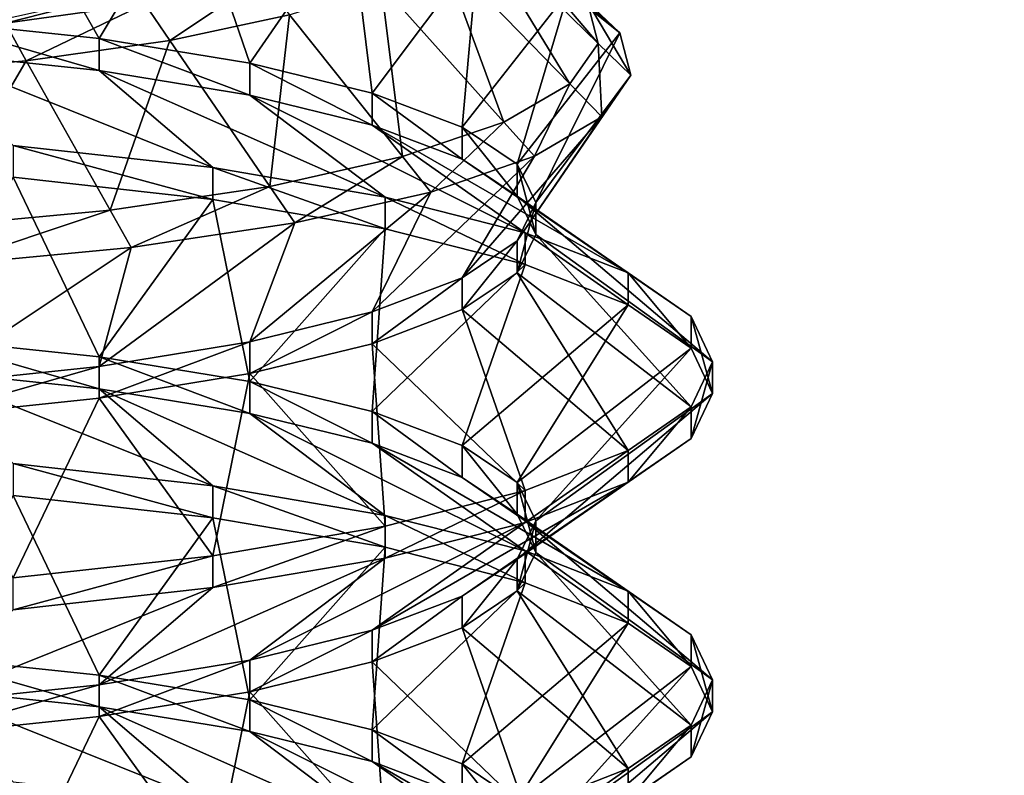
# Model space of a CAD drawing. Extents: x -0.243 to 0.22, y -0.051 to 0.189.
# Drawn here: x -0.143 to -0.142, y 0.052 to 0.053 of the extents above; entities that cross this region are included whole.
import ezdxf

# ---------------------------------------------------------------- set-up
doc = ezdxf.new("R2010")
doc.units = 0
doc.header["$MEASUREMENT"] = 0
doc.layers.get('0').update_dxf_attribs({"linetype": 'CONTINUOUS'})

msp = doc.modelspace()

# ---------------------------------------------------------------- linework, layer by layer
for points in [[(-0.22665131, -0.02739553, 0.00794944), (-0.2248373, 0.0927427, 0.5348689), (-0.03857362, 0.10006948, 0.56700379)], [(0.19731781, -0.02892725, 0.00123137), (-0.22665131, -0.02739553, 0.00794944), (-0.03857362, 0.10006948, 0.56700379)], [(0.17953834, 0.09579989, 0.50742346), (-0.20255196, 0.00429215, 0.10607577), (-0.20250234, 0.0960384, 0.50846952)], [(0.17953834, 0.09579989, 0.50742346), (0.17953834, 0.00429215, 0.10607577), (-0.20255196, 0.00429215, 0.10607577)], [(0.19164309, -0.02223355, 0.03076712), (0.17763886, 0.09102315, 0.5275045), (-0.21166644, 0.08899006, 0.51858747)], [(0.19164309, -0.02223355, 0.03076712), (-0.21166644, 0.08899006, 0.51858747), (-0.20769036, -0.0250138, 0.01857308)], [(0.15135339, 0.07637897, 0.48074642), (-0.17120048, 0.0769529, 0.48326361), (-0.1687398, 0.00698712, 0.17639771)], [(-0.1687398, 0.00698712, 0.17639771), (0.15524116, 0.07418861, 0.47113964), (0.15135339, 0.07637897, 0.48074642)], [(-0.1687398, 0.00698712, 0.17639771), (0.15038049, 0.00761612, 0.17915648), (0.15524116, 0.07418861, 0.47113964)], [(-0.11263439, 0.05108278, 0.3715879), (-0.11263439, 0.06044957, 0.41267008), (-0.1454446, 0.06044957, 0.41267008)], [(-0.11263439, 0.05108278, 0.3715879), (-0.1454446, 0.06044957, 0.41267008), (-0.1454446, 0.05108278, 0.3715879)], [(-0.14263549, 0.05321097, 0.37046212), (-0.14273493, 0.05338477, 0.37067971), (-0.14280941, 0.05322923, 0.37058288)], [(-0.14263549, 0.05321097, 0.37046212), (-0.14254555, 0.05336165, 0.37053773), (-0.14273493, 0.05338477, 0.37067971)], [(-0.14248535, 0.05318641, 0.37031376), (-0.14254555, 0.05336165, 0.37053773), (-0.14263549, 0.05321097, 0.37046212)], [(-0.14248535, 0.05318641, 0.37031376), (-0.1423851, 0.05333197, 0.37036684), (-0.14254555, 0.05336165, 0.37053773)], [(-0.1421382, 0.05320618, 0.36950624), (-0.1422683, 0.05333303, 0.3694773), (-0.14227688, 0.05336897, 0.36967555)], [(-0.1421382, 0.05320618, 0.36950624), (-0.14227688, 0.05336897, 0.36967555), (-0.14214873, 0.05324713, 0.36972651)], [(-0.14236358, 0.05315655, 0.37014216), (-0.1423851, 0.05333197, 0.37036684), (-0.14248535, 0.05318641, 0.37031376)], [(-0.14236358, 0.05315655, 0.37014216), (-0.14225806, 0.05329695, 0.37017265), (-0.1423851, 0.05333197, 0.37036684)], [(-0.14216654, 0.05316591, 0.36928901), (-0.14229468, 0.0532978, 0.36928213), (-0.1422683, 0.05333303, 0.3694773)], [(-0.14216654, 0.05316591, 0.36928901), (-0.1422683, 0.05333303, 0.3694773), (-0.1421382, 0.05320618, 0.36950624)], [(-0.14227386, 0.05312259, 0.36995256), (-0.14225806, 0.05329695, 0.37017265), (-0.14236358, 0.05315655, 0.37014216)], [(-0.14223237, 0.05312783, 0.36908132), (-0.14235464, 0.05326458, 0.3690958), (-0.14229468, 0.0532978, 0.36928213)], [(-0.14223237, 0.05312783, 0.36908132), (-0.14229468, 0.0532978, 0.36928213), (-0.14216654, 0.05316591, 0.36928901)], [(-0.14227386, 0.05312259, 0.36995256), (-0.14216785, 0.05325803, 0.36996126), (-0.14225806, 0.05329695, 0.37017265)], [(-0.14211671, 0.05321667, 0.36973926), (-0.14214873, 0.05324713, 0.36972651), (-0.14219841, 0.05328726, 0.36994317)], [(-0.14211671, 0.05321667, 0.36973926), (-0.14219841, 0.05328726, 0.36994317), (-0.14216785, 0.05325803, 0.36996126)], [(-0.14256506, 0.0532091, 0.36877114), (-0.14258997, 0.05324546, 0.36878431), (-0.14247403, 0.05326997, 0.36893249)], [(-0.14256506, 0.0532091, 0.36877114), (-0.14247403, 0.05326997, 0.36893249), (-0.14244586, 0.05323464, 0.36892384)], [(-0.14233318, 0.05309333, 0.3688893), (-0.14244586, 0.05323464, 0.36892384), (-0.14235464, 0.05326458, 0.3690958)], [(-0.14233318, 0.05309333, 0.3688893), (-0.14235464, 0.05326458, 0.3690958), (-0.14223237, 0.05312783, 0.36908132)], [(-0.14272907, 0.05322618, 0.36865908), (-0.1427314, 0.05323032, 0.36866099), (-0.14259967, 0.0532596, 0.3687894)], [(-0.14272907, 0.05322618, 0.36865908), (-0.14259967, 0.0532596, 0.3687894), (-0.14258997, 0.05324546, 0.36878431)], [(-0.1422189, 0.05308582, 0.36975062), (-0.14216785, 0.05325803, 0.36996126), (-0.14227386, 0.05312259, 0.36995256)], [(-0.1422189, 0.05308582, 0.36975062), (-0.14211671, 0.05321667, 0.36973926), (-0.14216785, 0.05325803, 0.36996126)], [(-0.14270817, 0.05318892, 0.36864203), (-0.14272907, 0.05322618, 0.36865908), (-0.14258997, 0.05324546, 0.36878431)], [(-0.14270817, 0.05318892, 0.36864203), (-0.14258997, 0.05324546, 0.36878431), (-0.14256506, 0.0532091, 0.36877114)], [(-0.14210565, 0.05317447, 0.36951348), (-0.1421382, 0.05320618, 0.36950624), (-0.14214873, 0.05324713, 0.36972651)], [(-0.14210565, 0.05317447, 0.36951348), (-0.14214873, 0.05324713, 0.36972651), (-0.14211671, 0.05321667, 0.36973926)], [(-0.14246538, 0.05306365, 0.36871853), (-0.14256506, 0.0532091, 0.36877114), (-0.14244586, 0.05323464, 0.36892384)], [(-0.14246538, 0.05306365, 0.36871853), (-0.14244586, 0.05323464, 0.36892384), (-0.14233318, 0.05309333, 0.3688893)], [(-0.14287046, 0.05317492, 0.36853993), (-0.14272907, 0.05322618, 0.36865908), (-0.14270817, 0.05318892, 0.36864203)], [(-0.14263549, 0.05317926, 0.37046936), (-0.14263549, 0.05321097, 0.37046212), (-0.14280941, 0.05322923, 0.37058288)], [(-0.14263549, 0.05317926, 0.37046936), (-0.14280941, 0.05322923, 0.37058288), (-0.14280941, 0.05319752, 0.37059009)], [(-0.1422004, 0.05304761, 0.36954239), (-0.14211671, 0.05321667, 0.36973926), (-0.1422189, 0.05308582, 0.36975062)], [(-0.1422004, 0.05304761, 0.36954239), (-0.14210565, 0.05317447, 0.36951348), (-0.14211671, 0.05321667, 0.36973926)], [(-0.14262453, 0.05303992, 0.36857378), (-0.14270817, 0.05318892, 0.36864203), (-0.14256506, 0.0532091, 0.36877114)], [(-0.14248535, 0.0531547, 0.37032101), (-0.14248535, 0.05318641, 0.37031376), (-0.14263549, 0.05321097, 0.37046212)], [(-0.14248535, 0.0531547, 0.37032101), (-0.14263549, 0.05321097, 0.37046212), (-0.14263549, 0.05317926, 0.37046936)], [(-0.14262453, 0.05303992, 0.36857378), (-0.14256506, 0.0532091, 0.36877114), (-0.14246538, 0.05306365, 0.36871853)], [(-0.1421345, 0.05313294, 0.36929074), (-0.14216654, 0.05316591, 0.36928901), (-0.1421382, 0.05320618, 0.36950624)], [(-0.1421345, 0.05313294, 0.36929074), (-0.1421382, 0.05320618, 0.36950624), (-0.14210565, 0.05317447, 0.36951348)], [(-0.14252232, 0.05308238, 0.37062976), (-0.14263549, 0.05317926, 0.37046936), (-0.14280941, 0.05319752, 0.37059009)], [(-0.14252232, 0.05308238, 0.37062976), (-0.14280941, 0.05319752, 0.37059009), (-0.14272137, 0.05310455, 0.37076765)], [(-0.1428054, 0.05302301, 0.36845899), (-0.14287046, 0.05317492, 0.36853993), (-0.14270817, 0.05318892, 0.36864203)], [(-0.1428054, 0.05302301, 0.36845899), (-0.14270817, 0.05318892, 0.36864203), (-0.14262453, 0.05303992, 0.36857378)], [(-0.14236358, 0.05312484, 0.3701494), (-0.14236358, 0.05315655, 0.37014216), (-0.14248535, 0.05318641, 0.37031376)], [(-0.14236358, 0.05312484, 0.3701494), (-0.14248535, 0.05318641, 0.37031376), (-0.14248535, 0.0531547, 0.37032101)], [(-0.14235049, 0.05305299, 0.37046024), (-0.14248535, 0.0531547, 0.37032101), (-0.14263549, 0.05317926, 0.37046936)], [(-0.14235049, 0.05305299, 0.37046024), (-0.14263549, 0.05317926, 0.37046936), (-0.14252232, 0.05308238, 0.37062976)], [(-0.14220181, 0.05309365, 0.36907771), (-0.14223237, 0.05312783, 0.36908132), (-0.14216654, 0.05316591, 0.36928901)], [(-0.1422189, 0.05300939, 0.36933413), (-0.1421345, 0.05313294, 0.36929074), (-0.14210565, 0.05317447, 0.36951348)], [(-0.1422189, 0.05300939, 0.36933413), (-0.14210565, 0.05317447, 0.36951348), (-0.1422004, 0.05304761, 0.36954239)], [(-0.14220181, 0.05309365, 0.36907771), (-0.14216654, 0.05316591, 0.36928901), (-0.1421345, 0.05313294, 0.36929074)], [(-0.14227386, 0.05309087, 0.36995977), (-0.14227386, 0.05312259, 0.36995256), (-0.14236358, 0.05315655, 0.37014216)], [(-0.14227386, 0.05309087, 0.36995977), (-0.14236358, 0.05315655, 0.37014216), (-0.14236358, 0.05312484, 0.3701494)], [(-0.14221111, 0.05301755, 0.37026414), (-0.14236358, 0.05312484, 0.3701494), (-0.14248535, 0.0531547, 0.37032101)], [(-0.14221111, 0.05301755, 0.37026414), (-0.14248535, 0.0531547, 0.37032101), (-0.14235049, 0.05305299, 0.37046024)], [(-0.142305, 0.05305799, 0.36888069), (-0.14233318, 0.05309333, 0.3688893), (-0.14223237, 0.05312783, 0.36908132)], [(-0.142305, 0.05305799, 0.36888069), (-0.14223237, 0.05312783, 0.36908132), (-0.14220181, 0.05309365, 0.36907771)], [(-0.14227386, 0.05297262, 0.36913219), (-0.14220181, 0.05309365, 0.36907771), (-0.1421345, 0.05313294, 0.36929074)], [(-0.14227386, 0.05297262, 0.36913219), (-0.1421345, 0.05313294, 0.36929074), (-0.1422189, 0.05300939, 0.36933413)], [(-0.14210841, 0.05297741, 0.37004742), (-0.14227386, 0.05309087, 0.36995977), (-0.14236358, 0.05312484, 0.3701494)], [(-0.14210841, 0.05297741, 0.37004742), (-0.14236358, 0.05312484, 0.3701494), (-0.14221111, 0.05301755, 0.37026414)], [(-0.1422189, 0.0530541, 0.36975783), (-0.1422189, 0.05308582, 0.36975062), (-0.14227386, 0.05312259, 0.36995256)], [(-0.1422189, 0.0530541, 0.36975783), (-0.14227386, 0.05312259, 0.36995256), (-0.14227386, 0.05309087, 0.36995977)], [(-0.14252232, 0.05305066, 0.370637), (-0.14252232, 0.05308238, 0.37062976), (-0.14272137, 0.05310455, 0.37076765)], [(-0.14252232, 0.05305066, 0.370637), (-0.14272137, 0.05310455, 0.37076765), (-0.14272137, 0.05307284, 0.37077492)], [(-0.14244047, 0.05302729, 0.36870539), (-0.14246538, 0.05306365, 0.36871853), (-0.14233318, 0.05309333, 0.3688893)], [(-0.14244047, 0.05302729, 0.36870539), (-0.14233318, 0.05309333, 0.3688893), (-0.142305, 0.05305799, 0.36888069)], [(-0.14236358, 0.05293866, 0.36894259), (-0.142305, 0.05305799, 0.36888069), (-0.14220181, 0.05309365, 0.36907771)], [(-0.14236358, 0.05293866, 0.36894259), (-0.14220181, 0.05309365, 0.36907771), (-0.14227386, 0.05297262, 0.36913219)], [(-0.14204553, 0.05293404, 0.36981657), (-0.1422189, 0.0530541, 0.36975783), (-0.14227386, 0.05309087, 0.36995977)], [(-0.14204553, 0.05293404, 0.36981657), (-0.14227386, 0.05309087, 0.36995977), (-0.14210841, 0.05297741, 0.37004742)], [(-0.14235049, 0.05302128, 0.37046748), (-0.14235049, 0.05305299, 0.37046024), (-0.14252232, 0.05308238, 0.37062976)], [(-0.14235049, 0.05302128, 0.37046748), (-0.14252232, 0.05308238, 0.37062976), (-0.14252232, 0.05305066, 0.370637)], [(-0.1422004, 0.05301589, 0.3695496), (-0.1422004, 0.05304761, 0.36954239), (-0.1422189, 0.05308582, 0.36975062)], [(-0.1422004, 0.05301589, 0.3695496), (-0.1422189, 0.05308582, 0.36975062), (-0.1422189, 0.0530541, 0.36975783)], [(-0.14263549, 0.05289382, 0.37053442), (-0.14272137, 0.05307284, 0.37077492), (-0.14280941, 0.05291209, 0.37065518)], [(-0.14263549, 0.05289382, 0.37053442), (-0.14252232, 0.05305066, 0.370637), (-0.14272137, 0.05307284, 0.37077492)], [(-0.14260364, 0.05300266, 0.36855674), (-0.14262453, 0.05303992, 0.36857378), (-0.14246538, 0.05306365, 0.36871853)], [(-0.14260364, 0.05300266, 0.36855674), (-0.14246538, 0.05306365, 0.36871853), (-0.14244047, 0.05302729, 0.36870539)], [(-0.14248535, 0.05290881, 0.36877102), (-0.14244047, 0.05302729, 0.36870539), (-0.142305, 0.05305799, 0.36888069)], [(-0.14248535, 0.05290881, 0.36877102), (-0.142305, 0.05305799, 0.36888069), (-0.14236358, 0.05293866, 0.36894259)], [(-0.14248535, 0.05286927, 0.37038606), (-0.14252232, 0.05305066, 0.370637), (-0.14263549, 0.05289382, 0.37053442)], [(-0.14248535, 0.05286927, 0.37038606), (-0.14235049, 0.05302128, 0.37046748), (-0.14252232, 0.05305066, 0.370637)], [(-0.14221111, 0.05298584, 0.37027138), (-0.14221111, 0.05301755, 0.37026414), (-0.14235049, 0.05305299, 0.37046024)], [(-0.14221111, 0.05298584, 0.37027138), (-0.14235049, 0.05305299, 0.37046024), (-0.14235049, 0.05302128, 0.37046748)], [(-0.14202434, 0.05288903, 0.36957854), (-0.1422004, 0.05301589, 0.3695496), (-0.1422189, 0.0530541, 0.36975783)], [(-0.14202434, 0.05288903, 0.36957854), (-0.1422189, 0.0530541, 0.36975783), (-0.14204553, 0.05293404, 0.36981657)], [(-0.1422189, 0.05297768, 0.36934137), (-0.1422189, 0.05300939, 0.36933413), (-0.1422004, 0.05304761, 0.36954239)], [(-0.1422189, 0.05297768, 0.36934137), (-0.1422004, 0.05304761, 0.36954239), (-0.1422004, 0.05301589, 0.3695496)], [(-0.14278914, 0.05298503, 0.36843878), (-0.1428054, 0.05302301, 0.36845899), (-0.14262453, 0.05303992, 0.36857378)], [(-0.14278914, 0.05298503, 0.36843878), (-0.14262453, 0.05303992, 0.36857378), (-0.14260364, 0.05300266, 0.36855674)], [(-0.14263549, 0.05288424, 0.36862266), (-0.14260364, 0.05300266, 0.36855674), (-0.14244047, 0.05302729, 0.36870539)], [(-0.14263549, 0.05288424, 0.36862266), (-0.14244047, 0.05302729, 0.36870539), (-0.14248535, 0.05290881, 0.36877102)], [(-0.14236358, 0.05283941, 0.37021449), (-0.14235049, 0.05302128, 0.37046748), (-0.14248535, 0.05286927, 0.37038606)], [(-0.14236358, 0.05283941, 0.37021449), (-0.14221111, 0.05298584, 0.37027138), (-0.14235049, 0.05302128, 0.37046748)], [(-0.14227386, 0.05294091, 0.36913943), (-0.14227386, 0.05297262, 0.36913219), (-0.1422189, 0.05300939, 0.36933413)], [(-0.14227386, 0.05294091, 0.36913943), (-0.1422189, 0.05300939, 0.36933413), (-0.1422189, 0.05297768, 0.36934137)], [(-0.14204553, 0.05284403, 0.36934051), (-0.1422189, 0.05297768, 0.36934137), (-0.1422004, 0.05301589, 0.3695496)], [(-0.14210841, 0.0529457, 0.37005466), (-0.14210841, 0.05297741, 0.37004742), (-0.14221111, 0.05301755, 0.37026414)], [(-0.14210841, 0.0529457, 0.37005466), (-0.14221111, 0.05301755, 0.37026414), (-0.14221111, 0.05298584, 0.37027138)], [(-0.14204553, 0.05284403, 0.36934051), (-0.1422004, 0.05301589, 0.3695496), (-0.14202434, 0.05288903, 0.36957854)], [(-0.14280941, 0.05286598, 0.3685019), (-0.14278914, 0.05298503, 0.36843878), (-0.14260364, 0.05300266, 0.36855674)], [(-0.14280941, 0.05286598, 0.3685019), (-0.14260364, 0.05300266, 0.36855674), (-0.14263549, 0.05288424, 0.36862266)], [(-0.14227386, 0.05280545, 0.37002489), (-0.14221111, 0.05298584, 0.37027138), (-0.14236358, 0.05283941, 0.37021449)], [(-0.14227386, 0.05280545, 0.37002489), (-0.14210841, 0.0529457, 0.37005466), (-0.14221111, 0.05298584, 0.37027138)], [(-0.14236358, 0.05290695, 0.36894986), (-0.14236358, 0.05293866, 0.36894259), (-0.14227386, 0.05297262, 0.36913219)], [(-0.14236358, 0.05290695, 0.36894986), (-0.14227386, 0.05297262, 0.36913219), (-0.14227386, 0.05294091, 0.36913943)], [(-0.14210841, 0.05280066, 0.36910966), (-0.14227386, 0.05294091, 0.36913943), (-0.1422189, 0.05297768, 0.36934137)], [(-0.14210841, 0.05280066, 0.36910966), (-0.1422189, 0.05297768, 0.36934137), (-0.14204553, 0.05284403, 0.36934051)], [(-0.14204553, 0.05290233, 0.36982378), (-0.14204553, 0.05293404, 0.36981657), (-0.14210841, 0.05297741, 0.37004742)], [(-0.14204553, 0.05290233, 0.36982378), (-0.14210841, 0.05297741, 0.37004742), (-0.14210841, 0.0529457, 0.37005466)], [(-0.14221111, 0.05276051, 0.36889291), (-0.14236358, 0.05290695, 0.36894986), (-0.14227386, 0.05294091, 0.36913943)], [(-0.1422189, 0.05276867, 0.36982295), (-0.14210841, 0.0529457, 0.37005466), (-0.14227386, 0.05280545, 0.37002489)], [(-0.14221111, 0.05276051, 0.36889291), (-0.14227386, 0.05294091, 0.36913943), (-0.14210841, 0.05280066, 0.36910966)], [(-0.1422189, 0.05276867, 0.36982295), (-0.14204553, 0.05290233, 0.36982378), (-0.14210841, 0.0529457, 0.37005466)], [(-0.14248535, 0.05287709, 0.36877826), (-0.14248535, 0.05290881, 0.36877102), (-0.14236358, 0.05293866, 0.36894259)], [(-0.14248535, 0.05287709, 0.36877826), (-0.14236358, 0.05293866, 0.36894259), (-0.14236358, 0.05290695, 0.36894986)], [(-0.14202434, 0.05285732, 0.36958578), (-0.14202434, 0.05288903, 0.36957854), (-0.14204553, 0.05293404, 0.36981657)], [(-0.14202434, 0.05285732, 0.36958578), (-0.14204553, 0.05293404, 0.36981657), (-0.14204553, 0.05290233, 0.36982378)], [(-0.14263549, 0.05286212, 0.37054166), (-0.14263549, 0.05289382, 0.37053442), (-0.14280941, 0.05291209, 0.37065518)], [(-0.14263549, 0.05286212, 0.37054166), (-0.14280941, 0.05291209, 0.37065518), (-0.14280941, 0.05288038, 0.37066242)], [(-0.14263549, 0.05285253, 0.3686299), (-0.14263549, 0.05288424, 0.36862266), (-0.14248535, 0.05290881, 0.36877102)], [(-0.14263549, 0.05285253, 0.3686299), (-0.14248535, 0.05290881, 0.36877102), (-0.14248535, 0.05287709, 0.36877826)], [(-0.14235049, 0.05272508, 0.36869684), (-0.14248535, 0.05287709, 0.36877826), (-0.14236358, 0.05290695, 0.36894986)], [(-0.14235049, 0.05272508, 0.36869684), (-0.14236358, 0.05290695, 0.36894986), (-0.14221111, 0.05276051, 0.36889291)], [(-0.1422004, 0.05273046, 0.36961469), (-0.14204553, 0.05290233, 0.36982378), (-0.1422189, 0.05276867, 0.36982295)], [(-0.1422004, 0.05273046, 0.36961469), (-0.14202434, 0.05285732, 0.36958578), (-0.14204553, 0.05290233, 0.36982378)], [(-0.14248535, 0.05283755, 0.37039331), (-0.14248535, 0.05286927, 0.37038606), (-0.14263549, 0.05289382, 0.37053442)], [(-0.14248535, 0.05283755, 0.37039331), (-0.14263549, 0.05289382, 0.37053442), (-0.14263549, 0.05286212, 0.37054166)], [(-0.14280941, 0.05283427, 0.36850914), (-0.14280941, 0.05286598, 0.3685019), (-0.14263549, 0.05288424, 0.36862266)], [(-0.14280941, 0.05283427, 0.36850914), (-0.14263549, 0.05288424, 0.36862266), (-0.14263549, 0.05285253, 0.3686299)], [(-0.14252232, 0.05276524, 0.37070209), (-0.14263549, 0.05286212, 0.37054166), (-0.14280941, 0.05288038, 0.37066242)], [(-0.14252232, 0.05276524, 0.37070209), (-0.14280941, 0.05288038, 0.37066242), (-0.14272137, 0.05278741, 0.37083995)], [(-0.14204553, 0.05281232, 0.36934775), (-0.14204553, 0.05284403, 0.36934051), (-0.14202434, 0.05288903, 0.36957854)], [(-0.14204553, 0.05281232, 0.36934775), (-0.14202434, 0.05288903, 0.36957854), (-0.14202434, 0.05285732, 0.36958578)], [(-0.14252232, 0.05269569, 0.36852732), (-0.14263549, 0.05285253, 0.3686299), (-0.14248535, 0.05287709, 0.36877826)], [(-0.14252232, 0.05269569, 0.36852732), (-0.14248535, 0.05287709, 0.36877826), (-0.14235049, 0.05272508, 0.36869684)], [(-0.14235049, 0.05273585, 0.37053254), (-0.14248535, 0.05283755, 0.37039331), (-0.14263549, 0.05286212, 0.37054166)], [(-0.14235049, 0.05273585, 0.37053254), (-0.14263549, 0.05286212, 0.37054166), (-0.14252232, 0.05276524, 0.37070209)], [(-0.14236358, 0.0528077, 0.37022173), (-0.14236358, 0.05283941, 0.37021449), (-0.14248535, 0.05286927, 0.37038606)], [(-0.14236358, 0.0528077, 0.37022173), (-0.14248535, 0.05286927, 0.37038606), (-0.14248535, 0.05283755, 0.37039331)], [(-0.14272137, 0.05267351, 0.3683894), (-0.14280941, 0.05283427, 0.36850914), (-0.14263549, 0.05285253, 0.3686299)], [(-0.14272137, 0.05267351, 0.3683894), (-0.14263549, 0.05285253, 0.3686299), (-0.14252232, 0.05269569, 0.36852732)], [(-0.1422189, 0.05269226, 0.36940646), (-0.14204553, 0.05281232, 0.36934775), (-0.14202434, 0.05285732, 0.36958578)], [(-0.1422189, 0.05269226, 0.36940646), (-0.14202434, 0.05285732, 0.36958578), (-0.1422004, 0.05273046, 0.36961469)], [(-0.14210841, 0.05276895, 0.3691169), (-0.14210841, 0.05280066, 0.36910966), (-0.14204553, 0.05284403, 0.36934051)], [(-0.14210841, 0.05276895, 0.3691169), (-0.14204553, 0.05284403, 0.36934051), (-0.14204553, 0.05281232, 0.36934775)], [(-0.14221111, 0.05270041, 0.37033644), (-0.14236358, 0.0528077, 0.37022173), (-0.14248535, 0.05283755, 0.37039331)], [(-0.14221111, 0.05270041, 0.37033644), (-0.14248535, 0.05283755, 0.37039331), (-0.14235049, 0.05273585, 0.37053254)], [(-0.14227386, 0.05277373, 0.37003207), (-0.14227386, 0.05280545, 0.37002489), (-0.14236358, 0.05283941, 0.37021449)], [(-0.14227386, 0.05277373, 0.37003207), (-0.14236358, 0.05283941, 0.37021449), (-0.14236358, 0.0528077, 0.37022173)], [(-0.14227386, 0.05265548, 0.36920452), (-0.14210841, 0.05276895, 0.3691169), (-0.14204553, 0.05281232, 0.36934775)], [(-0.14227386, 0.05265548, 0.36920452), (-0.14204553, 0.05281232, 0.36934775), (-0.1422189, 0.05269226, 0.36940646)], [(-0.14210841, 0.05266027, 0.37011972), (-0.14227386, 0.05277373, 0.37003207), (-0.14236358, 0.0528077, 0.37022173)], [(-0.14210841, 0.05266027, 0.37011972), (-0.14236358, 0.0528077, 0.37022173), (-0.14221111, 0.05270041, 0.37033644)], [(-0.1422189, 0.05273695, 0.36983013), (-0.1422189, 0.05276867, 0.36982295), (-0.14227386, 0.05280545, 0.37002489)], [(-0.1422189, 0.05273695, 0.36983013), (-0.14227386, 0.05280545, 0.37002489), (-0.14227386, 0.05277373, 0.37003207)], [(-0.14221111, 0.0527288, 0.36890015), (-0.14221111, 0.05276051, 0.36889291), (-0.14210841, 0.05280066, 0.36910966)], [(-0.14221111, 0.0527288, 0.36890015), (-0.14210841, 0.05280066, 0.36910966), (-0.14210841, 0.05276895, 0.3691169)], [(-0.14252232, 0.05273352, 0.3707093), (-0.14252232, 0.05276524, 0.37070209), (-0.14272137, 0.05278741, 0.37083995)], [(-0.14252232, 0.05273352, 0.3707093), (-0.14272137, 0.05278741, 0.37083995), (-0.14272137, 0.05275569, 0.37084723)], [(-0.14204553, 0.0526169, 0.3698889), (-0.1422189, 0.05273695, 0.36983013), (-0.14227386, 0.05277373, 0.37003207)], [(-0.14204553, 0.0526169, 0.3698889), (-0.14227386, 0.05277373, 0.37003207), (-0.14210841, 0.05266027, 0.37011972)], [(-0.14235049, 0.05270414, 0.37053978), (-0.14235049, 0.05273585, 0.37053254), (-0.14252232, 0.05276524, 0.37070209)], [(-0.14235049, 0.05270414, 0.37053978), (-0.14252232, 0.05276524, 0.37070209), (-0.14252232, 0.05273352, 0.3707093)], [(-0.14236358, 0.05262151, 0.36901492), (-0.14221111, 0.0527288, 0.36890015), (-0.14210841, 0.05276895, 0.3691169)], [(-0.14236358, 0.05262151, 0.36901492), (-0.14210841, 0.05276895, 0.3691169), (-0.14227386, 0.05265548, 0.36920452)], [(-0.1422004, 0.05269875, 0.3696219), (-0.1422004, 0.05273046, 0.36961469), (-0.1422189, 0.05276867, 0.36982295)], [(-0.1422004, 0.05269875, 0.3696219), (-0.1422189, 0.05276867, 0.36982295), (-0.1422189, 0.05273695, 0.36983013)], [(-0.14263549, 0.05257668, 0.37060675), (-0.14272137, 0.05275569, 0.37084723), (-0.14280941, 0.05259494, 0.37072748)], [(-0.14263549, 0.05257668, 0.37060675), (-0.14252232, 0.05273352, 0.3707093), (-0.14272137, 0.05275569, 0.37084723)], [(-0.14235049, 0.05269336, 0.36870411), (-0.14235049, 0.05272508, 0.36869684), (-0.14221111, 0.05276051, 0.36889291)], [(-0.14235049, 0.05269336, 0.36870411), (-0.14221111, 0.05276051, 0.36889291), (-0.14221111, 0.0527288, 0.36890015)], [(-0.14248535, 0.05255212, 0.37045836), (-0.14252232, 0.05273352, 0.3707093), (-0.14263549, 0.05257668, 0.37060675)], [(-0.14248535, 0.05255212, 0.37045836), (-0.14235049, 0.05270414, 0.37053978), (-0.14252232, 0.05273352, 0.3707093)], [(-0.14221111, 0.0526687, 0.37034369), (-0.14221111, 0.05270041, 0.37033644), (-0.14235049, 0.05273585, 0.37053254)], [(-0.14221111, 0.0526687, 0.37034369), (-0.14235049, 0.05273585, 0.37053254), (-0.14235049, 0.05270414, 0.37053978)], [(-0.14202434, 0.0525719, 0.36965087), (-0.1422004, 0.05269875, 0.3696219), (-0.1422189, 0.05273695, 0.36983013)], [(-0.14202434, 0.0525719, 0.36965087), (-0.1422189, 0.05273695, 0.36983013), (-0.14204553, 0.0526169, 0.3698889)], [(-0.14252232, 0.05266397, 0.36853451), (-0.14252232, 0.05269569, 0.36852732), (-0.14235049, 0.05272508, 0.36869684)], [(-0.14252232, 0.05266397, 0.36853451), (-0.14235049, 0.05272508, 0.36869684), (-0.14235049, 0.05269336, 0.36870411)], [(-0.14248535, 0.05259166, 0.36884332), (-0.14235049, 0.05269336, 0.36870411), (-0.14221111, 0.0527288, 0.36890015)], [(-0.14248535, 0.05259166, 0.36884332), (-0.14221111, 0.0527288, 0.36890015), (-0.14236358, 0.05262151, 0.36901492)], [(-0.1422189, 0.05266054, 0.3694137), (-0.1422189, 0.05269226, 0.36940646), (-0.1422004, 0.05273046, 0.36961469)], [(-0.1422189, 0.05266054, 0.3694137), (-0.1422004, 0.05273046, 0.36961469), (-0.1422004, 0.05269875, 0.3696219)], [(-0.14236358, 0.05252227, 0.37028679), (-0.14235049, 0.05270414, 0.37053978), (-0.14248535, 0.05255212, 0.37045836)], [(-0.14236358, 0.05252227, 0.37028679), (-0.14221111, 0.0526687, 0.37034369), (-0.14235049, 0.05270414, 0.37053978)], [(-0.14272137, 0.0526418, 0.36839664), (-0.14272137, 0.05267351, 0.3683894), (-0.14252232, 0.05269569, 0.36852732)], [(-0.14272137, 0.0526418, 0.36839664), (-0.14252232, 0.05269569, 0.36852732), (-0.14252232, 0.05266397, 0.36853451)], [(-0.14204553, 0.05252689, 0.36941281), (-0.1422189, 0.05266054, 0.3694137), (-0.1422004, 0.05269875, 0.3696219)], [(-0.14210841, 0.05262855, 0.37012693), (-0.14210841, 0.05266027, 0.37011972), (-0.14221111, 0.05270041, 0.37033644)], [(-0.14210841, 0.05262855, 0.37012693), (-0.14221111, 0.05270041, 0.37033644), (-0.14221111, 0.0526687, 0.37034369)], [(-0.14204553, 0.05252689, 0.36941281), (-0.1422004, 0.05269875, 0.3696219), (-0.14202434, 0.0525719, 0.36965087)], [(-0.14263549, 0.05256711, 0.36869496), (-0.14252232, 0.05266397, 0.36853451), (-0.14235049, 0.05269336, 0.36870411)], [(-0.14263549, 0.05256711, 0.36869496), (-0.14235049, 0.05269336, 0.36870411), (-0.14248535, 0.05259166, 0.36884332)], [(-0.14227386, 0.05262376, 0.36921173), (-0.14227386, 0.05265548, 0.36920452), (-0.1422189, 0.05269226, 0.36940646)], [(-0.14227386, 0.05262376, 0.36921173), (-0.1422189, 0.05269226, 0.36940646), (-0.1422189, 0.05266054, 0.3694137)], [(-0.14227386, 0.05248831, 0.37009719), (-0.14221111, 0.0526687, 0.37034369), (-0.14236358, 0.05252227, 0.37028679)], [(-0.14227386, 0.05248831, 0.37009719), (-0.14210841, 0.05262855, 0.37012693), (-0.14221111, 0.0526687, 0.37034369)], [(-0.14280941, 0.05254884, 0.3685742), (-0.14272137, 0.0526418, 0.36839664), (-0.14252232, 0.05266397, 0.36853451)], [(-0.14280941, 0.05254884, 0.3685742), (-0.14252232, 0.05266397, 0.36853451), (-0.14263549, 0.05256711, 0.36869496)], [(-0.14236358, 0.0525898, 0.3690221), (-0.14236358, 0.05262151, 0.36901492), (-0.14227386, 0.05265548, 0.36920452)], [(-0.14236358, 0.0525898, 0.3690221), (-0.14227386, 0.05265548, 0.36920452), (-0.14227386, 0.05262376, 0.36921173)], [(-0.14210841, 0.05248352, 0.36918196), (-0.14227386, 0.05262376, 0.36921173), (-0.1422189, 0.05266054, 0.3694137)], [(-0.14210841, 0.05248352, 0.36918196), (-0.1422189, 0.05266054, 0.3694137), (-0.14204553, 0.05252689, 0.36941281)], [(-0.14204553, 0.05258518, 0.36989608), (-0.14204553, 0.0526169, 0.3698889), (-0.14210841, 0.05266027, 0.37011972)], [(-0.14204553, 0.05258518, 0.36989608), (-0.14210841, 0.05266027, 0.37011972), (-0.14210841, 0.05262855, 0.37012693)], [(-0.1422189, 0.05245152, 0.36989522), (-0.14210841, 0.05262855, 0.37012693), (-0.14227386, 0.05248831, 0.37009719)], [(-0.1422189, 0.05245152, 0.36989522), (-0.14204553, 0.05258518, 0.36989608), (-0.14210841, 0.05262855, 0.37012693)], [(-0.14248535, 0.05255995, 0.36885056), (-0.14248535, 0.05259166, 0.36884332), (-0.14236358, 0.05262151, 0.36901492)], [(-0.14248535, 0.05255995, 0.36885056), (-0.14236358, 0.05262151, 0.36901492), (-0.14236358, 0.0525898, 0.3690221)], [(-0.14221111, 0.05244337, 0.36896521), (-0.14236358, 0.0525898, 0.3690221), (-0.14227386, 0.05262376, 0.36921173)], [(-0.14221111, 0.05244337, 0.36896521), (-0.14227386, 0.05262376, 0.36921173), (-0.14210841, 0.05248352, 0.36918196)], [(-0.14202434, 0.05254019, 0.36965811), (-0.14202434, 0.0525719, 0.36965087), (-0.14204553, 0.0526169, 0.3698889)], [(-0.14202434, 0.05254019, 0.36965811), (-0.14204553, 0.0526169, 0.3698889), (-0.14204553, 0.05258518, 0.36989608)], [(-0.14263549, 0.05254498, 0.37061396), (-0.14263549, 0.05257668, 0.37060675), (-0.14280941, 0.05259494, 0.37072748)], [(-0.14263549, 0.05254498, 0.37061396), (-0.14280941, 0.05259494, 0.37072748), (-0.14280941, 0.05256324, 0.37073472)], [(-0.14263549, 0.05253539, 0.3687022), (-0.14263549, 0.05256711, 0.36869496), (-0.14248535, 0.05259166, 0.36884332)], [(-0.14263549, 0.05253539, 0.3687022), (-0.14248535, 0.05259166, 0.36884332), (-0.14248535, 0.05255995, 0.36885056)], [(-0.14235049, 0.05240794, 0.36876917), (-0.14248535, 0.05255995, 0.36885056), (-0.14236358, 0.0525898, 0.3690221)], [(-0.14235049, 0.05240794, 0.36876917), (-0.14236358, 0.0525898, 0.3690221), (-0.14221111, 0.05244337, 0.36896521)], [(-0.14248535, 0.05252041, 0.37046558), (-0.14248535, 0.05255212, 0.37045836), (-0.14263549, 0.05257668, 0.37060675)], [(-0.14248535, 0.05252041, 0.37046558), (-0.14263549, 0.05257668, 0.37060675), (-0.14263549, 0.05254498, 0.37061396)], [(-0.1422004, 0.05241332, 0.36968699), (-0.14204553, 0.05258518, 0.36989608), (-0.1422189, 0.05245152, 0.36989522)], [(-0.1422004, 0.05241332, 0.36968699), (-0.14202434, 0.05254019, 0.36965811), (-0.14204553, 0.05258518, 0.36989608)], [(-0.14280941, 0.05251713, 0.36858144), (-0.14280941, 0.05254884, 0.3685742), (-0.14263549, 0.05256711, 0.36869496)], [(-0.14280941, 0.05251713, 0.36858144), (-0.14263549, 0.05256711, 0.36869496), (-0.14263549, 0.05253539, 0.3687022)], [(-0.14204553, 0.05249517, 0.36942005), (-0.14204553, 0.05252689, 0.36941281), (-0.14202434, 0.0525719, 0.36965087)], [(-0.14204553, 0.05249517, 0.36942005), (-0.14202434, 0.0525719, 0.36965087), (-0.14202434, 0.05254019, 0.36965811)], [(-0.14252232, 0.0524481, 0.37077439), (-0.14263549, 0.05254498, 0.37061396), (-0.14280941, 0.05256324, 0.37073472)], [(-0.14252232, 0.0524481, 0.37077439), (-0.14280941, 0.05256324, 0.37073472), (-0.14272137, 0.05247027, 0.37091225)], [(-0.14252232, 0.05237855, 0.36859962), (-0.14263549, 0.05253539, 0.3687022), (-0.14248535, 0.05255995, 0.36885056)], [(-0.14252232, 0.05237855, 0.36859962), (-0.14248535, 0.05255995, 0.36885056), (-0.14235049, 0.05240794, 0.36876917)], [(-0.14236358, 0.05249056, 0.37029403), (-0.14236358, 0.05252227, 0.37028679), (-0.14248535, 0.05255212, 0.37045836)], [(-0.14236358, 0.05249056, 0.37029403), (-0.14248535, 0.05255212, 0.37045836), (-0.14248535, 0.05252041, 0.37046558)], [(-0.14235049, 0.05241871, 0.37060487), (-0.14248535, 0.05252041, 0.37046558), (-0.14263549, 0.05254498, 0.37061396)], [(-0.14235049, 0.05241871, 0.37060487), (-0.14263549, 0.05254498, 0.37061396), (-0.14252232, 0.0524481, 0.37077439)], [(-0.1422189, 0.05237512, 0.36947876), (-0.14204553, 0.05249517, 0.36942005), (-0.14202434, 0.05254019, 0.36965811)], [(-0.1422189, 0.05237512, 0.36947876), (-0.14202434, 0.05254019, 0.36965811), (-0.1422004, 0.05241332, 0.36968699)], [(-0.14272137, 0.05235637, 0.3684617), (-0.14280941, 0.05251713, 0.36858144), (-0.14263549, 0.05253539, 0.3687022)], [(-0.14272137, 0.05235637, 0.3684617), (-0.14263549, 0.05253539, 0.3687022), (-0.14252232, 0.05237855, 0.36859962)], [(-0.14221111, 0.05238327, 0.37040877), (-0.14236358, 0.05249056, 0.37029403), (-0.14248535, 0.05252041, 0.37046558)], [(-0.14221111, 0.05238327, 0.37040877), (-0.14248535, 0.05252041, 0.37046558), (-0.14235049, 0.05241871, 0.37060487)], [(-0.14227386, 0.05245659, 0.3701044), (-0.14227386, 0.05248831, 0.37009719), (-0.14236358, 0.05252227, 0.37028679)], [(-0.14227386, 0.05245659, 0.3701044), (-0.14236358, 0.05252227, 0.37028679), (-0.14236358, 0.05249056, 0.37029403)], [(-0.14210841, 0.05245181, 0.3691892), (-0.14210841, 0.05248352, 0.36918196), (-0.14204553, 0.05252689, 0.36941281)], [(-0.14210841, 0.05245181, 0.3691892), (-0.14204553, 0.05252689, 0.36941281), (-0.14204553, 0.05249517, 0.36942005)], [(-0.14210841, 0.05234312, 0.37019205), (-0.14227386, 0.05245659, 0.3701044), (-0.14236358, 0.05249056, 0.37029403)], [(-0.14210841, 0.05234312, 0.37019205), (-0.14236358, 0.05249056, 0.37029403), (-0.14221111, 0.05238327, 0.37040877)], [(-0.14227386, 0.05233833, 0.36927682), (-0.14210841, 0.05245181, 0.3691892), (-0.14204553, 0.05249517, 0.36942005)], [(-0.14227386, 0.05233833, 0.36927682), (-0.14204553, 0.05249517, 0.36942005), (-0.1422189, 0.05237512, 0.36947876)], [(-0.1422189, 0.05241981, 0.36990246), (-0.1422189, 0.05245152, 0.36989522), (-0.14227386, 0.05248831, 0.37009719)], [(-0.1422189, 0.05241981, 0.36990246), (-0.14227386, 0.05248831, 0.37009719), (-0.14227386, 0.05245659, 0.3701044)], [(-0.14221111, 0.05241166, 0.36897245), (-0.14221111, 0.05244337, 0.36896521), (-0.14210841, 0.05248352, 0.36918196)], [(-0.14221111, 0.05241166, 0.36897245), (-0.14210841, 0.05248352, 0.36918196), (-0.14210841, 0.05245181, 0.3691892)]]:
    msp.add_3dface(points)

doc.saveas('drawing.dxf')
